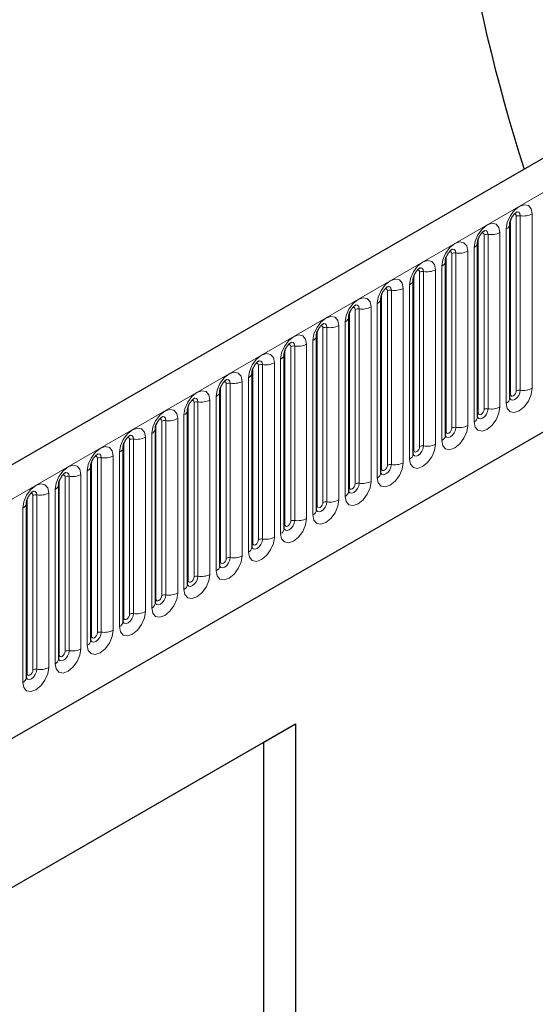
# Model space of a CAD drawing. Units: millimetres. Extents: x 0 to 733, y 0 to 1309.
# Drawn here: x 154 to 161, y 65 to 77 of the extents above; entities that cross this region are included whole.
import ezdxf

# ---------------------------------------------------------------- set-up
doc = ezdxf.new("R2010")
doc.units = ezdxf.units.MM

msp = doc.modelspace()

# ---------------------------------------------------------------- linework, layer by layer
at = {"color": 7, "linetype": 'Continuous', "lineweight": 25}
for p, q in [((170.8618, 81.1517), (100.2925, 40.4129)), ((102.6857, 38.4626), (168.9816, 76.7344)), ((160.2475, 72.3345), (160.2475, 74.4575)), ((159.8551, 72.1079), (159.8551, 74.2309)), ((159.4626, 71.8814), (159.4626, 74.0044)), ((159.0702, 71.6548), (159.0702, 73.7778)), ((158.6777, 71.4283), (158.6777, 73.5513)), ((158.2853, 71.2017), (158.2853, 73.3247)), ((157.8929, 70.9752), (157.8929, 73.0982)), ((157.5004, 70.7486), (157.5004, 72.8716)), ((157.108, 70.522), (157.108, 72.6451)), ((156.7155, 70.2955), (156.7155, 72.4185)), ((156.3231, 70.0689), (156.3231, 72.1919)), ((155.9306, 69.8424), (155.9306, 71.9654)), ((155.5382, 69.6158), (155.5382, 71.7388)), ((155.1457, 69.3893), (155.1457, 71.5123)), ((154.7533, 69.1627), (154.7533, 71.2857)), ((154.3609, 68.9362), (154.3609, 71.0592)), ((149.3861, 63.6094), (157.6359, 68.3719)), ((157.2514, 68.1499), (157.6359, 68.3719)), ((157.6359, 68.3719), (157.6359, 58.9817)), ((149.3861, 63.6093), (157.2514, 68.1499)), ((157.2514, 63.4956), (157.2514, 68.1499))]:
    msp.add_line(p, q, dxfattribs=at)
at = {"color": 8, "linetype": 'Continuous', "lineweight": 18}
for p, q in [((100.549, 40.1421), (171.1183, 80.8809)), ((102.6857, 38.4626), (168.9816, 76.7344)), ((160.3744, 74.5561), (160.3744, 72.4331)), ((160.5192, 72.4555), (160.5192, 74.5785)), ((160.2554, 72.3848), (160.2554, 74.5078)), ((160.3261, 72.4256), (160.3261, 74.5486)), ((159.9336, 72.199), (159.9336, 74.322)), ((159.9819, 74.3295), (159.9819, 72.2065)), ((160.1268, 72.2289), (160.1268, 74.3519)), ((160.2036, 74.3962), (160.2036, 72.2732)), ((159.8629, 72.1582), (159.8629, 74.2812)), ((159.5412, 71.9725), (159.5412, 74.0955)), ((159.5895, 74.103), (159.5895, 71.98)), ((159.7344, 72.0024), (159.7344, 74.1254)), ((159.8111, 74.1697), (159.8111, 72.0467)), ((159.4705, 71.9317), (159.4705, 74.0547)), ((159.1487, 71.7459), (159.1487, 73.8689)), ((159.197, 73.8764), (159.197, 71.7534)), ((159.3419, 71.7758), (159.3419, 73.8988)), ((159.4187, 73.9431), (159.4187, 71.8201)), ((159.0263, 73.7166), (159.0263, 71.5936)), ((159.078, 71.7051), (159.078, 73.8281)), ((158.6856, 71.4786), (158.6856, 73.6016)), ((158.7563, 71.5194), (158.7563, 73.6424)), ((158.8046, 73.6498), (158.8046, 71.5268)), ((158.9495, 71.5493), (158.9495, 73.6723)), ((158.6338, 73.49), (158.6338, 71.367)), ((158.2931, 71.252), (158.2931, 73.375)), ((158.3638, 71.2928), (158.3638, 73.4158)), ((158.4121, 73.4233), (158.4121, 71.3003)), ((158.557, 71.3227), (158.557, 73.4457)), ((158.2414, 73.2635), (158.2414, 71.1405)), ((157.9007, 71.0254), (157.9007, 73.1485)), ((157.9714, 71.0663), (157.9714, 73.1893)), ((158.0197, 73.1967), (158.0197, 71.0737)), ((158.1646, 71.0961), (158.1646, 73.2192)), ((157.8489, 73.0369), (157.8489, 70.9139)), ((157.5082, 70.7989), (157.5082, 72.9219)), ((157.579, 70.8397), (157.579, 72.9627)), ((157.6272, 72.9702), (157.6272, 70.8472)), ((157.7721, 70.8696), (157.7721, 72.9926)), ((157.3797, 70.643), (157.3797, 72.766)), ((157.4565, 72.8104), (157.4565, 70.6874)), ((157.1158, 70.5723), (157.1158, 72.6953)), ((157.1865, 70.6132), (157.1865, 72.7362)), ((157.2348, 72.7436), (157.2348, 70.6206)), ((156.8424, 72.5171), (156.8424, 70.3941)), ((156.9872, 70.4165), (156.9872, 72.5395)), ((157.064, 72.5838), (157.064, 70.4608)), ((156.7234, 70.3458), (156.7234, 72.4688)), ((156.7941, 70.3866), (156.7941, 72.5096)), ((156.4016, 70.1601), (156.4016, 72.2831)), ((156.4499, 72.2905), (156.4499, 70.1675)), ((156.5948, 70.1899), (156.5948, 72.3129)), ((156.6716, 72.3573), (156.6716, 70.2343)), ((156.3309, 70.1192), (156.3309, 72.2422)), ((156.0092, 69.9335), (156.0092, 72.0565)), ((156.0575, 72.064), (156.0575, 69.941)), ((156.2024, 69.9634), (156.2024, 72.0864)), ((156.2791, 72.1307), (156.2791, 70.0077)), ((155.9385, 69.8927), (155.9385, 72.0157)), ((155.6167, 69.7069), (155.6167, 71.83)), ((155.665, 71.8374), (155.665, 69.7144)), ((155.8099, 69.7368), (155.8099, 71.8598)), ((155.8867, 71.9042), (155.8867, 69.7812)), ((155.546, 69.6661), (155.546, 71.7891)), ((155.1536, 69.4396), (155.1536, 71.5626)), ((155.2243, 69.4804), (155.2243, 71.6034)), ((155.2726, 71.6109), (155.2726, 69.4879)), ((155.4175, 69.5103), (155.4175, 71.6333)), ((155.4943, 71.6776), (155.4943, 69.5546)), ((155.1018, 71.4511), (155.1018, 69.3281)), ((154.7611, 69.213), (154.7611, 71.336)), ((154.8318, 69.2538), (154.8318, 71.3768)), ((154.8801, 71.3843), (154.8801, 69.2613)), ((155.025, 69.2837), (155.025, 71.4067)), ((154.7094, 71.2245), (154.7094, 69.1015)), ((154.3687, 68.9865), (154.3687, 71.1095)), ((154.4394, 69.0273), (154.4394, 71.1503)), ((154.4877, 71.1578), (154.4877, 69.0348)), ((154.6326, 69.0572), (154.6326, 71.1802)), ((154.3169, 70.9979), (154.3169, 68.8749))]:
    msp.add_line(p, q, dxfattribs=at)
at = {"color": 8, "linetype": 'Continuous', "lineweight": 18, "flags": 128}
for points in [[(160.5192, 74.5785), (160.5072, 74.6413), (160.473, 74.6807), (160.4218, 74.6906), (160.3614, 74.6696), (160.301, 74.6209), (160.2498, 74.5518), (160.2156, 74.4729), (160.2036, 74.3962)], [(160.2977, 74.5723), (160.3042, 74.5737), (160.3157, 74.5715), (160.3234, 74.5627), (160.3261, 74.5486)], [(160.3313, 74.6027), (160.3336, 74.6029), (160.355, 74.5988), (160.3693, 74.5823), (160.3744, 74.5561)], [(160.1268, 74.3519), (160.1148, 74.4147), (160.0806, 74.4541), (160.0294, 74.4641), (159.969, 74.4431), (159.9086, 74.3943), (159.8574, 74.3253), (159.8232, 74.2464), (159.8111, 74.1697)], [(159.9053, 74.3457), (159.9118, 74.3472), (159.9233, 74.3449), (159.9309, 74.3361), (159.9336, 74.322)], [(159.9389, 74.3761), (159.9412, 74.3764), (159.9626, 74.3722), (159.9769, 74.3558), (159.9819, 74.3295)], [(159.7344, 74.1254), (159.7223, 74.1882), (159.6881, 74.2276), (159.6369, 74.2375), (159.5765, 74.2165), (159.5161, 74.1678), (159.4649, 74.0987), (159.4307, 74.0198), (159.4187, 73.9431)], [(159.5129, 74.1192), (159.5193, 74.1206), (159.5308, 74.1184), (159.5385, 74.1096), (159.5412, 74.0955)], [(159.5465, 74.1495), (159.5487, 74.1498), (159.5701, 74.1457), (159.5844, 74.1292), (159.5895, 74.103)], [(159.3419, 73.8988), (159.3299, 73.9616), (159.2957, 74.001), (159.2445, 74.011), (159.1841, 73.99), (159.1237, 73.9412), (159.0725, 73.8721), (159.0383, 73.7933), (159.0263, 73.7166)], [(159.1204, 73.8926), (159.1269, 73.8941), (159.1384, 73.8918), (159.146, 73.883), (159.1487, 73.8689)], [(159.154, 73.923), (159.1563, 73.9233), (159.1777, 73.9191), (159.192, 73.9027), (159.197, 73.8764)], [(158.9495, 73.6723), (158.9375, 73.7351), (158.9032, 73.7744), (158.852, 73.7844), (158.7916, 73.7634), (158.7312, 73.7147), (158.68, 73.6456), (158.6458, 73.5667), (158.6338, 73.49)], [(158.728, 73.666), (158.7345, 73.6675), (158.7459, 73.6653), (158.7536, 73.6564), (158.7563, 73.6424)], [(158.7616, 73.6964), (158.7639, 73.6967), (158.7853, 73.6926), (158.7996, 73.6761), (158.8046, 73.6498)], [(158.557, 73.4457), (158.545, 73.5085), (158.5108, 73.5479), (158.4596, 73.5578), (158.3992, 73.5369), (158.3388, 73.4881), (158.2876, 73.419), (158.2534, 73.3402), (158.2414, 73.2635)], [(158.3355, 73.4395), (158.342, 73.4409), (158.3535, 73.4387), (158.3611, 73.4299), (158.3638, 73.4158)], [(158.3691, 73.4699), (158.3714, 73.4702), (158.3928, 73.466), (158.4071, 73.4496), (158.4121, 73.4233)], [(158.1646, 73.2192), (158.1526, 73.282), (158.1184, 73.3213), (158.0672, 73.3313), (158.0068, 73.3103), (157.9464, 73.2616), (157.8951, 73.1925), (157.8609, 73.1136), (157.8489, 73.0369)], [(157.9767, 73.2433), (157.979, 73.2436), (158.0004, 73.2395), (158.0147, 73.223), (158.0197, 73.1967)], [(157.9431, 73.2129), (157.9496, 73.2144), (157.961, 73.2122), (157.9687, 73.2033), (157.9714, 73.1893)], [(157.7721, 72.9926), (157.7601, 73.0554), (157.7259, 73.0948), (157.6747, 73.1047), (157.6143, 73.0837), (157.5539, 73.035), (157.5027, 72.9659), (157.4685, 72.8871), (157.4565, 72.8104)], [(157.5842, 73.0168), (157.5865, 73.0171), (157.6079, 73.0129), (157.6222, 72.9964), (157.6272, 72.9702)], [(157.3797, 72.766), (157.3677, 72.8289), (157.3335, 72.8682), (157.2823, 72.8782), (157.2219, 72.8572), (157.1615, 72.8085), (157.1103, 72.7394), (157.076, 72.6605), (157.064, 72.5838)], [(157.5506, 72.9864), (157.5571, 72.9878), (157.5686, 72.9856), (157.5763, 72.9768), (157.579, 72.9627)], [(157.1582, 72.7598), (157.1647, 72.7613), (157.1762, 72.7591), (157.1838, 72.7502), (157.1865, 72.7362)], [(157.1918, 72.7902), (157.1941, 72.7905), (157.2155, 72.7864), (157.2298, 72.7699), (157.2348, 72.7436)], [(156.9872, 72.5395), (156.9752, 72.6023), (156.941, 72.6417), (156.8898, 72.6516), (156.8294, 72.6306), (156.769, 72.5819), (156.7178, 72.5128), (156.6836, 72.434), (156.6716, 72.3573)], [(156.7658, 72.5333), (156.7722, 72.5347), (156.7837, 72.5325), (156.7914, 72.5237), (156.7941, 72.5096)], [(156.7993, 72.5637), (156.8016, 72.564), (156.823, 72.5598), (156.8373, 72.5433), (156.8424, 72.5171)], [(156.5948, 72.3129), (156.5828, 72.3758), (156.5486, 72.4151), (156.4974, 72.4251), (156.437, 72.4041), (156.3766, 72.3553), (156.3254, 72.2863), (156.2912, 72.2074), (156.2791, 72.1307)], [(160.2036, 72.2732), (160.2156, 72.2104), (160.2498, 72.1711), (160.301, 72.1611), (160.3614, 72.1821), (160.4218, 72.2308), (160.473, 72.2999), (160.5072, 72.3788), (160.5192, 72.4555)], [(160.3744, 72.4331), (160.3693, 72.401), (160.355, 72.368), (160.3336, 72.3392), (160.3084, 72.3188), (160.2831, 72.31), (160.2617, 72.3142), (160.2474, 72.3306), (160.2467, 72.3323)], [(160.2554, 72.3848), (160.258, 72.3707), (160.2657, 72.3619), (160.2772, 72.3596), (160.2907, 72.3643), (160.3042, 72.3753), (160.3157, 72.3907), (160.3234, 72.4084), (160.3261, 72.4256)], [(156.3733, 72.3067), (156.3798, 72.3082), (156.3913, 72.306), (156.3989, 72.2971), (156.4016, 72.2831)], [(156.4069, 72.3371), (156.4092, 72.3374), (156.4306, 72.3332), (156.4449, 72.3168), (156.4499, 72.2905)], [(160.2475, 72.3789), (160.251, 72.3819), (160.2554, 72.3848)], [(156.2024, 72.0864), (156.1903, 72.1492), (156.1561, 72.1886), (156.1049, 72.1985), (156.0445, 72.1775), (155.9841, 72.1288), (155.9329, 72.0597), (155.8987, 71.9808), (155.8867, 71.9042)], [(159.8111, 72.0467), (159.8232, 71.9839), (159.8574, 71.9445), (159.9086, 71.9346), (159.969, 71.9555), (160.0294, 72.0043), (160.0806, 72.0734), (160.1148, 72.1522), (160.1268, 72.2289)], [(159.9819, 72.2065), (159.9769, 72.1744), (159.9626, 72.1415), (159.9412, 72.1126), (159.9159, 72.0922), (159.8907, 72.0835), (159.8693, 72.0876), (159.855, 72.1041), (159.8543, 72.1057)], [(159.8551, 72.1523), (159.8586, 72.1554), (159.8629, 72.1582)], [(159.8629, 72.1582), (159.8656, 72.1441), (159.8733, 72.1353), (159.8847, 72.1331), (159.8983, 72.1378), (159.9118, 72.1487), (159.9233, 72.1642), (159.9309, 72.1819), (159.9336, 72.199)], [(155.9809, 72.0802), (155.9873, 72.0816), (155.9988, 72.0794), (156.0065, 72.0706), (156.0092, 72.0565)], [(156.0145, 72.1106), (156.0167, 72.1109), (156.0381, 72.1067), (156.0524, 72.0902), (156.0575, 72.064)], [(155.8099, 71.8598), (155.7979, 71.9226), (155.7637, 71.962), (155.7125, 71.972), (155.6521, 71.951), (155.5917, 71.9022), (155.5405, 71.8332), (155.5063, 71.7543), (155.4943, 71.6776)], [(159.4187, 71.8201), (159.4307, 71.7573), (159.4649, 71.7179), (159.5161, 71.708), (159.5765, 71.729), (159.6369, 71.7777), (159.6881, 71.8468), (159.7223, 71.9257), (159.7344, 72.0024)], [(159.5895, 71.98), (159.5844, 71.9479), (159.5701, 71.9149), (159.5487, 71.8861), (159.5235, 71.8657), (159.4982, 71.8569), (159.4768, 71.8611), (159.4625, 71.8775), (159.4618, 71.8792)], [(159.4626, 71.9258), (159.4662, 71.9288), (159.4705, 71.9317)], [(159.4705, 71.9317), (159.4732, 71.9176), (159.4808, 71.9088), (159.4923, 71.9065), (159.5058, 71.9112), (159.5193, 71.9222), (159.5308, 71.9376), (159.5385, 71.9553), (159.5412, 71.9725)], [(155.5884, 71.8536), (155.5949, 71.8551), (155.6064, 71.8528), (155.614, 71.844), (155.6167, 71.83)], [(155.622, 71.884), (155.6243, 71.8843), (155.6457, 71.8801), (155.66, 71.8637), (155.665, 71.8374)], [(155.4175, 71.6333), (155.4055, 71.6961), (155.3712, 71.7355), (155.32, 71.7454), (155.2596, 71.7244), (155.1992, 71.6757), (155.148, 71.6066), (155.1138, 71.5277), (155.1018, 71.4511)], [(159.0263, 71.5936), (159.0383, 71.5308), (159.0725, 71.4914), (159.1237, 71.4814), (159.1841, 71.5024), (159.2445, 71.5512), (159.2957, 71.6202), (159.3299, 71.6991), (159.3419, 71.7758)], [(159.197, 71.7534), (159.192, 71.7213), (159.1777, 71.6884), (159.1563, 71.6595), (159.1311, 71.6391), (159.1058, 71.6304), (159.0844, 71.6345), (159.0701, 71.651), (159.0694, 71.6526)], [(159.0702, 71.6992), (159.0737, 71.7023), (159.078, 71.7051)], [(159.078, 71.7051), (159.0807, 71.691), (159.0884, 71.6822), (159.0998, 71.68), (159.1134, 71.6847), (159.1269, 71.6956), (159.1384, 71.7111), (159.146, 71.7287), (159.1487, 71.7459)], [(155.196, 71.6271), (155.2025, 71.6285), (155.2139, 71.6263), (155.2216, 71.6175), (155.2243, 71.6034)], [(155.2296, 71.6575), (155.2319, 71.6577), (155.2533, 71.6536), (155.2676, 71.6371), (155.2726, 71.6109)], [(155.025, 71.4067), (155.013, 71.4695), (154.9788, 71.5089), (154.9276, 71.5189), (154.8672, 71.4979), (154.8068, 71.4491), (154.7556, 71.3801), (154.7214, 71.3012), (154.7094, 71.2245)], [(158.6338, 71.367), (158.6458, 71.3042), (158.68, 71.2648), (158.7312, 71.2549), (158.7916, 71.2759), (158.852, 71.3246), (158.9032, 71.3937), (158.9375, 71.4726), (158.9495, 71.5493)], [(158.8046, 71.5268), (158.7996, 71.4948), (158.7853, 71.4618), (158.7639, 71.4329), (158.7386, 71.4126), (158.7134, 71.4038), (158.692, 71.408), (158.6777, 71.4244), (158.6769, 71.4261)], [(158.6777, 71.4727), (158.6813, 71.4757), (158.6856, 71.4786)], [(158.6856, 71.4786), (158.6883, 71.4645), (158.6959, 71.4557), (158.7074, 71.4534), (158.7209, 71.4581), (158.7345, 71.4691), (158.7459, 71.4845), (158.7536, 71.5022), (158.7563, 71.5194)], [(154.8035, 71.4005), (154.81, 71.402), (154.8215, 71.3997), (154.8292, 71.3909), (154.8318, 71.3768)], [(154.8371, 71.4309), (154.8394, 71.4312), (154.8608, 71.427), (154.8751, 71.4106), (154.8801, 71.3843)], [(158.2414, 71.1405), (158.2534, 71.0777), (158.2876, 71.0383), (158.3388, 71.0283), (158.3992, 71.0493), (158.4596, 71.0981), (158.5108, 71.1671), (158.545, 71.246), (158.557, 71.3227)], [(154.6326, 71.1802), (154.6206, 71.243), (154.5864, 71.2824), (154.5352, 71.2923), (154.4748, 71.2713), (154.4144, 71.2226), (154.3632, 71.1535), (154.3289, 71.0746), (154.3169, 70.9979)], [(154.4447, 71.2044), (154.447, 71.2046), (154.4684, 71.2005), (154.4827, 71.184), (154.4877, 71.1578)], [(158.4121, 71.3003), (158.4071, 71.2682), (158.3928, 71.2353), (158.3714, 71.2064), (158.3462, 71.186), (158.3209, 71.1772), (158.2995, 71.1814), (158.2852, 71.1979), (158.2845, 71.1995)], [(158.2853, 71.2461), (158.2888, 71.2492), (158.2931, 71.252)], [(158.2931, 71.252), (158.2958, 71.2379), (158.3035, 71.2291), (158.315, 71.2269), (158.3285, 71.2316), (158.342, 71.2425), (158.3535, 71.258), (158.3611, 71.2756), (158.3638, 71.2928)], [(154.4111, 71.174), (154.4176, 71.1754), (154.429, 71.1732), (154.4367, 71.1644), (154.4394, 71.1503)], [(157.8489, 70.9139), (157.8609, 70.8511), (157.8951, 70.8117), (157.9464, 70.8018), (158.0068, 70.8228), (158.0672, 70.8715), (158.1184, 70.9406), (158.1526, 71.0195), (158.1646, 71.0961)], [(158.0197, 71.0737), (158.0147, 71.0417), (158.0004, 71.0087), (157.979, 70.9798), (157.9537, 70.9595), (157.9285, 70.9507), (157.9071, 70.9549), (157.8928, 70.9713), (157.8921, 70.973)], [(157.8929, 71.0196), (157.8964, 71.0226), (157.9007, 71.0254)], [(157.9007, 71.0254), (157.9034, 71.0114), (157.911, 71.0026), (157.9225, 71.0003), (157.936, 71.005), (157.9496, 71.0159), (157.961, 71.0314), (157.9687, 71.0491), (157.9714, 71.0663)], [(157.4565, 70.6874), (157.4685, 70.6246), (157.5027, 70.5852), (157.5539, 70.5752), (157.6143, 70.5962), (157.6747, 70.645), (157.7259, 70.714), (157.7601, 70.7929), (157.7721, 70.8696)], [(157.6272, 70.8472), (157.6222, 70.8151), (157.6079, 70.7822), (157.5865, 70.7533), (157.5613, 70.7329), (157.536, 70.7241), (157.5146, 70.7283), (157.5003, 70.7448), (157.4996, 70.7464)], [(157.5082, 70.7989), (157.5109, 70.7848), (157.5186, 70.776), (157.5301, 70.7738), (157.5436, 70.7785), (157.5571, 70.7894), (157.5686, 70.8049), (157.5763, 70.8225), (157.579, 70.8397)], [(157.5004, 70.793), (157.5039, 70.7961), (157.5082, 70.7989)], [(157.064, 70.4608), (157.076, 70.398), (157.1103, 70.3586), (157.1615, 70.3487), (157.2219, 70.3697), (157.2823, 70.4184), (157.3335, 70.4875), (157.3677, 70.5664), (157.3797, 70.643)], [(157.2348, 70.6206), (157.2298, 70.5886), (157.2155, 70.5556), (157.1941, 70.5267), (157.1688, 70.5064), (157.1436, 70.4976), (157.1222, 70.5017), (157.1079, 70.5182), (157.1072, 70.5199)], [(157.1158, 70.5723), (157.1185, 70.5583), (157.1262, 70.5494), (157.1376, 70.5472), (157.1512, 70.5519), (157.1647, 70.5628), (157.1762, 70.5783), (157.1838, 70.596), (157.1865, 70.6132)], [(157.108, 70.5665), (157.1115, 70.5695), (157.1158, 70.5723)], [(156.6716, 70.2343), (156.6836, 70.1715), (156.7178, 70.1321), (156.769, 70.1221), (156.8294, 70.1431), (156.8898, 70.1919), (156.941, 70.2609), (156.9752, 70.3398), (156.9872, 70.4165)], [(156.8424, 70.3941), (156.8373, 70.362), (156.823, 70.3291), (156.8016, 70.3002), (156.7764, 70.2798), (156.7511, 70.271), (156.7297, 70.2752), (156.7154, 70.2917), (156.7147, 70.2933)], [(156.7234, 70.3458), (156.726, 70.3317), (156.7337, 70.3229), (156.7452, 70.3207), (156.7587, 70.3254), (156.7722, 70.3363), (156.7837, 70.3518), (156.7914, 70.3694), (156.7941, 70.3866)], [(156.7155, 70.3399), (156.719, 70.3429), (156.7234, 70.3458)], [(156.2791, 70.0077), (156.2912, 69.9449), (156.3254, 69.9055), (156.3766, 69.8956), (156.437, 69.9166), (156.4974, 69.9653), (156.5486, 70.0344), (156.5828, 70.1133), (156.5948, 70.1899)], [(156.4499, 70.1675), (156.4449, 70.1355), (156.4306, 70.1025), (156.4092, 70.0736), (156.3839, 70.0533), (156.3587, 70.0445), (156.3373, 70.0486), (156.323, 70.0651), (156.3223, 70.0667)], [(156.3309, 70.1192), (156.3336, 70.1052), (156.3413, 70.0963), (156.3527, 70.0941), (156.3663, 70.0988), (156.3798, 70.1097), (156.3913, 70.1252), (156.3989, 70.1429), (156.4016, 70.1601)], [(156.3231, 70.1134), (156.3266, 70.1164), (156.3309, 70.1192)], [(155.8867, 69.7812), (155.8987, 69.7183), (155.9329, 69.679), (155.9841, 69.669), (156.0445, 69.69), (156.1049, 69.7388), (156.1561, 69.8078), (156.1903, 69.8867), (156.2024, 69.9634)], [(156.0575, 69.941), (156.0524, 69.9089), (156.0381, 69.8759), (156.0167, 69.8471), (155.9915, 69.8267), (155.9663, 69.8179), (155.9448, 69.8221), (155.9305, 69.8385), (155.9298, 69.8402)], [(155.9306, 69.8868), (155.9342, 69.8898), (155.9385, 69.8927)], [(155.9385, 69.8927), (155.9412, 69.8786), (155.9488, 69.8698), (155.9603, 69.8676), (155.9738, 69.8723), (155.9873, 69.8832), (155.9988, 69.8987), (156.0065, 69.9163), (156.0092, 69.9335)], [(155.4943, 69.5546), (155.5063, 69.4918), (155.5405, 69.4524), (155.5917, 69.4425), (155.6521, 69.4635), (155.7125, 69.5122), (155.7637, 69.5813), (155.7979, 69.6601), (155.8099, 69.7368)], [(155.665, 69.7144), (155.66, 69.6824), (155.6457, 69.6494), (155.6243, 69.6205), (155.5991, 69.6001), (155.5738, 69.5914), (155.5524, 69.5955), (155.5381, 69.612), (155.5374, 69.6136)], [(155.5382, 69.6603), (155.5417, 69.6633), (155.546, 69.6661)], [(155.546, 69.6661), (155.5487, 69.6521), (155.5564, 69.6432), (155.5678, 69.641), (155.5814, 69.6457), (155.5949, 69.6566), (155.6064, 69.6721), (155.614, 69.6898), (155.6167, 69.7069)], [(155.1018, 69.3281), (155.1138, 69.2652), (155.148, 69.2259), (155.1992, 69.2159), (155.2596, 69.2369), (155.32, 69.2856), (155.3712, 69.3547), (155.4055, 69.4336), (155.4175, 69.5103)], [(155.2726, 69.4879), (155.2676, 69.4558), (155.2533, 69.4228), (155.2319, 69.394), (155.2066, 69.3736), (155.1814, 69.3648), (155.16, 69.369), (155.1457, 69.3854), (155.1449, 69.3871)], [(155.1457, 69.4337), (155.1493, 69.4367), (155.1536, 69.4396)], [(155.1536, 69.4396), (155.1563, 69.4255), (155.1639, 69.4167), (155.1754, 69.4145), (155.1889, 69.4192), (155.2025, 69.4301), (155.2139, 69.4455), (155.2216, 69.4632), (155.2243, 69.4804)], [(154.7094, 69.1015), (154.7214, 69.0387), (154.7556, 68.9993), (154.8068, 68.9894), (154.8672, 69.0104), (154.9276, 69.0591), (154.9788, 69.1282), (155.013, 69.207), (155.025, 69.2837)], [(154.8801, 69.2613), (154.8751, 69.2293), (154.8608, 69.1963), (154.8394, 69.1674), (154.8142, 69.147), (154.7889, 69.1383), (154.7675, 69.1424), (154.7532, 69.1589), (154.7525, 69.1605)], [(154.7533, 69.2072), (154.7568, 69.2102), (154.7611, 69.213)], [(154.7611, 69.213), (154.7638, 69.199), (154.7715, 69.1901), (154.783, 69.1879), (154.7965, 69.1926), (154.81, 69.2035), (154.8215, 69.219), (154.8292, 69.2367), (154.8318, 69.2538)], [(154.3169, 68.8749), (154.3289, 68.8121), (154.3632, 68.7728), (154.4144, 68.7628), (154.4748, 68.7838), (154.5352, 68.8325), (154.5864, 68.9016), (154.6206, 68.9805), (154.6326, 69.0572)], [(154.4877, 69.0348), (154.4827, 69.0027), (154.4684, 68.9697), (154.447, 68.9409), (154.4217, 68.9205), (154.3965, 68.9117), (154.3751, 68.9159), (154.3608, 68.9323), (154.3601, 68.934)], [(154.3609, 68.9806), (154.3644, 68.9836), (154.3687, 68.9865)], [(154.3687, 68.9865), (154.3714, 68.9724), (154.379, 68.9636), (154.3905, 68.9613), (154.404, 68.9661), (154.4176, 68.977), (154.429, 68.9924), (154.4367, 69.0101), (154.4394, 69.0273)]]:
    msp.add_lwpolyline(points, dxfattribs=at)
at = {"color": 7, "linetype": 'Continuous', "lineweight": 25}
msp.add_arc((182.3577, 82.0824), 23.0149, 180.78322, 197.59893, dxfattribs=at)
at = {"color": 8, "linetype": 'Continuous', "lineweight": 18}
for centre, radius, start, end in [((160.3613, 74.4804), 0.0768, 80.2289, 117.35717), ((160.4134, 74.783), 0.2303, 260.2289, 297.35717), ((160.1764, 74.4621), 0.0712, 292.48046, 357.42838), ((159.9689, 74.2539), 0.0768, 80.2289, 117.35717), ((160.021, 74.5564), 0.2303, 260.2289, 297.35717), ((159.7839, 74.2355), 0.0712, 292.48046, 357.42838), ((159.5764, 74.0273), 0.0768, 80.2289, 117.35717), ((159.6285, 74.3299), 0.2303, 260.2289, 297.35717), ((159.3915, 74.0089), 0.0712, 292.48046, 357.42838), ((159.184, 73.8008), 0.0768, 80.2289, 117.35717), ((159.2361, 74.1033), 0.2303, 260.2289, 297.35717), ((158.999, 73.7824), 0.0712, 292.48046, 357.42838), ((158.7916, 73.5742), 0.0768, 80.2289, 117.35717), ((158.8437, 73.8768), 0.2303, 260.2289, 297.35717), ((158.6066, 73.5558), 0.0712, 292.48046, 357.42838), ((158.3991, 73.3477), 0.0768, 80.2289, 117.35717), ((158.4512, 73.6502), 0.2303, 260.2289, 297.35717), ((158.2141, 73.3293), 0.0712, 292.48046, 357.42838), ((158.0067, 73.1211), 0.0768, 80.2289, 117.35717), ((158.0588, 73.4237), 0.2303, 260.2289, 297.35717), ((157.8217, 73.1027), 0.0712, 292.48046, 357.42838), ((157.6142, 72.8946), 0.0768, 80.2289, 117.35717), ((157.6663, 73.1971), 0.2303, 260.2289, 297.35717), ((157.2739, 72.9706), 0.2303, 260.2289, 297.35717), ((157.4292, 72.8762), 0.0712, 292.48046, 357.42838), ((157.0368, 72.6496), 0.0712, 292.48046, 357.42838), ((157.2218, 72.668), 0.0768, 80.2289, 117.35717), ((156.8293, 72.4414), 0.0768, 80.2289, 117.35717), ((156.8814, 72.744), 0.2303, 260.2289, 297.35717), ((156.6444, 72.4231), 0.0712, 292.48046, 357.42838), ((160.3613, 72.3574), 0.0768, 80.2289, 117.35717), ((160.4134, 72.66), 0.2303, 260.2289, 297.35717), ((156.4369, 72.2149), 0.0768, 80.2289, 117.35717), ((156.489, 72.5174), 0.2303, 260.2289, 297.35717), ((160.1721, 72.3422), 0.0758, 294.52506, 354.1548), ((156.2519, 72.1965), 0.0712, 292.48046, 357.42838), ((159.9689, 72.1309), 0.0768, 80.2289, 117.35717), ((160.021, 72.4334), 0.2303, 260.2289, 297.35717), ((156.0444, 71.9883), 0.0768, 80.2289, 117.35717), ((156.0965, 72.2909), 0.2303, 260.2289, 297.35717), ((159.7797, 72.1156), 0.0758, 294.52506, 354.1548), ((155.8595, 71.97), 0.0712, 292.48046, 357.42838), ((159.5764, 71.9043), 0.0768, 80.2289, 117.35717), ((159.6285, 72.2069), 0.2303, 260.2289, 297.35717), ((155.652, 71.7618), 0.0768, 80.2289, 117.35717), ((155.7041, 72.0643), 0.2303, 260.2289, 297.35717), ((159.3872, 71.8891), 0.0758, 294.52506, 354.1548), ((155.467, 71.7434), 0.0712, 292.48046, 357.42838), ((159.184, 71.6778), 0.0768, 80.2289, 117.35717), ((159.2361, 71.9803), 0.2303, 260.2289, 297.35717), ((155.2596, 71.5352), 0.0768, 80.2289, 117.35717), ((155.3117, 71.8378), 0.2303, 260.2289, 297.35717), ((158.9948, 71.6625), 0.0758, 294.52506, 354.1548), ((155.0746, 71.5169), 0.0712, 292.48046, 357.42838), ((158.7916, 71.4512), 0.0768, 80.2289, 117.35717), ((158.8437, 71.7538), 0.2303, 260.2289, 297.35717), ((154.8671, 71.3087), 0.0768, 80.2289, 117.35717), ((154.9192, 71.6112), 0.2303, 260.2289, 297.35717), ((158.4512, 71.5272), 0.2303, 260.2289, 297.35717), ((158.6024, 71.436), 0.0758, 294.52506, 354.1548), ((154.6821, 71.2903), 0.0712, 292.48046, 357.42838), ((158.2099, 71.2094), 0.0758, 294.52506, 354.1548), ((158.3991, 71.2247), 0.0768, 80.2289, 117.35717), ((154.4747, 71.0821), 0.0768, 80.2289, 117.35717), ((154.5268, 71.3847), 0.2303, 260.2289, 297.35717), ((158.0588, 71.3007), 0.2303, 260.2289, 297.35717), ((154.2897, 71.0638), 0.0712, 292.48046, 357.42838), ((157.8175, 70.9829), 0.0758, 294.52506, 354.1548), ((158.0067, 70.9981), 0.0768, 80.2289, 117.35717), ((157.6142, 70.7715), 0.0768, 80.2289, 117.35717), ((157.6663, 71.0741), 0.2303, 260.2289, 297.35717), ((157.425, 70.7563), 0.0758, 294.52506, 354.1548), ((157.2218, 70.545), 0.0768, 80.2289, 117.35717), ((157.2739, 70.8475), 0.2303, 260.2289, 297.35717), ((157.0326, 70.5298), 0.0758, 294.52506, 354.1548), ((156.8293, 70.3184), 0.0768, 80.2289, 117.35717), ((156.8814, 70.621), 0.2303, 260.2289, 297.35717), ((156.6401, 70.3032), 0.0758, 294.52506, 354.1548), ((156.4369, 70.0919), 0.0768, 80.2289, 117.35717), ((156.489, 70.3944), 0.2303, 260.2289, 297.35717), ((156.2477, 70.0767), 0.0758, 294.52506, 354.1548), ((156.0444, 69.8653), 0.0768, 80.2289, 117.35717), ((156.0965, 70.1679), 0.2303, 260.2289, 297.35717), ((155.8552, 69.8501), 0.0758, 294.52506, 354.1548), ((155.652, 69.6388), 0.0768, 80.2289, 117.35717), ((155.7041, 69.9413), 0.2303, 260.2289, 297.35717), ((155.4628, 69.6236), 0.0758, 294.52506, 354.1548), ((155.2596, 69.4122), 0.0768, 80.2289, 117.35717), ((155.3117, 69.7148), 0.2303, 260.2289, 297.35717), ((154.9192, 69.4882), 0.2303, 260.2289, 297.35717), ((155.0704, 69.397), 0.0758, 294.52506, 354.1548), ((154.6779, 69.1704), 0.0758, 294.52506, 354.1548), ((154.8671, 69.1857), 0.0768, 80.2289, 117.35717), ((154.5268, 69.2617), 0.2303, 260.2289, 297.35717), ((154.2855, 68.9439), 0.0758, 294.52506, 354.1548), ((154.4747, 68.9591), 0.0768, 80.2289, 117.35717)]:
    msp.add_arc(centre, radius, start, end, dxfattribs=at)
at = {"color": 7, "linetype": 'Continuous', "lineweight": 25}
for points, knots in [([(160.2475, 74.4575), (160.2477, 74.4617), (160.2481, 74.4703), (160.2532, 74.4933), (160.2639, 74.5211), (160.2806, 74.551), (160.3005, 74.5764), (160.3185, 74.5934), (160.3324, 74.6024), (160.3343, 74.6031), (160.3353, 74.6034)], [0, 0, 0, 0, 0.1088923, 0.2265392, 0.3558497, 0.4961438, 0.6408069, 0.7634905, 0.8767481, 1, 1, 1, 1]), ([(159.8551, 74.2309), (159.8553, 74.2351), (159.8556, 74.2438), (159.8608, 74.2667), (159.8715, 74.2945), (159.8882, 74.3244), (159.908, 74.3498), (159.926, 74.3668), (159.94, 74.3759), (159.9419, 74.3765), (159.9428, 74.3768)], [0, 0, 0, 0, 0.1088923, 0.2265392, 0.3558497, 0.4961438, 0.6408069, 0.7634905, 0.8767481, 1, 1, 1, 1]), ([(159.4626, 74.0044), (159.4628, 74.0085), (159.4632, 74.0172), (159.4683, 74.0402), (159.479, 74.068), (159.4957, 74.0979), (159.5156, 74.1233), (159.5336, 74.1402), (159.5475, 74.1493), (159.5494, 74.1499), (159.5504, 74.1503)], [0, 0, 0, 0, 0.1088923, 0.2265392, 0.3558497, 0.4961438, 0.6408069, 0.7634905, 0.8767481, 1, 1, 1, 1]), ([(159.0702, 73.7778), (159.0704, 73.782), (159.0707, 73.7907), (159.0759, 73.8136), (159.0866, 73.8414), (159.1033, 73.8713), (159.1231, 73.8967), (159.1412, 73.9137), (159.1551, 73.9228), (159.157, 73.9234), (159.1579, 73.9237)], [0, 0, 0, 0, 0.1088923, 0.2265392, 0.3558497, 0.4961438, 0.6408069, 0.7634905, 0.8767481, 1, 1, 1, 1]), ([(158.6777, 73.5513), (158.6779, 73.5554), (158.6783, 73.5641), (158.6834, 73.5871), (158.6941, 73.6149), (158.7109, 73.6448), (158.7307, 73.6702), (158.7487, 73.6871), (158.7626, 73.6962), (158.7645, 73.6968), (158.7655, 73.6972)], [0, 0, 0, 0, 0.1088923, 0.2265392, 0.3558497, 0.4961438, 0.6408069, 0.7634905, 0.8767481, 1, 1, 1, 1]), ([(158.2853, 73.3247), (158.2855, 73.3289), (158.2858, 73.3376), (158.291, 73.3605), (158.3017, 73.3883), (158.3184, 73.4182), (158.3383, 73.4436), (158.3563, 73.4606), (158.3702, 73.4697), (158.3721, 73.4703), (158.3731, 73.4706)], [0, 0, 0, 0, 0.1088923, 0.2265392, 0.3558497, 0.4961438, 0.6408069, 0.7634905, 0.8767481, 1, 1, 1, 1]), ([(157.8929, 73.0982), (157.893, 73.1023), (157.8934, 73.111), (157.8985, 73.1339), (157.9093, 73.1618), (157.926, 73.1917), (157.9458, 73.2171), (157.9638, 73.234), (157.9778, 73.2431), (157.9796, 73.2437), (157.9806, 73.2441)], [0, 0, 0, 0, 0.1088923, 0.2265392, 0.3558497, 0.4961438, 0.6408069, 0.7634905, 0.8767481, 1, 1, 1, 1]), ([(157.5004, 72.8716), (157.5006, 72.8758), (157.5009, 72.8845), (157.5061, 72.9074), (157.5168, 72.9352), (157.5335, 72.9651), (157.5534, 72.9905), (157.5714, 73.0075), (157.5853, 73.0166), (157.5872, 73.0172), (157.5882, 73.0175)], [0, 0, 0, 0, 0.1088923, 0.2265392, 0.3558497, 0.4961438, 0.6408069, 0.7634905, 0.8767481, 1, 1, 1, 1]), ([(157.108, 72.6451), (157.1081, 72.6492), (157.1085, 72.6579), (157.1136, 72.6808), (157.1244, 72.7087), (157.1411, 72.7386), (157.1609, 72.764), (157.1789, 72.7809), (157.1929, 72.79), (157.1947, 72.7906), (157.1957, 72.791)], [0, 0, 0, 0, 0.1088923, 0.2265392, 0.3558497, 0.4961438, 0.6408069, 0.7634905, 0.8767481, 1, 1, 1, 1]), ([(156.7155, 72.4185), (156.7157, 72.4227), (156.7161, 72.4314), (156.7212, 72.4543), (156.7319, 72.4821), (156.7486, 72.512), (156.7685, 72.5374), (156.7865, 72.5544), (156.8004, 72.5635), (156.8023, 72.5641), (156.8033, 72.5644)], [0, 0, 0, 0, 0.1088923, 0.2265392, 0.3558497, 0.4961438, 0.6408069, 0.7634905, 0.8767481, 1, 1, 1, 1]), ([(156.3231, 72.1919), (156.3233, 72.1961), (156.3236, 72.2048), (156.3288, 72.2277), (156.3395, 72.2556), (156.3562, 72.2854), (156.376, 72.3108), (156.394, 72.3278), (156.408, 72.3369), (156.4099, 72.3375), (156.4108, 72.3378)], [0, 0, 0, 0, 0.1088923, 0.2265392, 0.3558497, 0.4961438, 0.6408069, 0.7634905, 0.8767481, 1, 1, 1, 1]), ([(160.2475, 72.3301), (160.2476, 72.3297), (160.248, 72.3283), (160.2477, 72.332), (160.2475, 72.3345)], [0, 0, 0, 0, 0.305113, 1, 1, 1, 1]), ([(155.9306, 71.9654), (155.9308, 71.9696), (155.9312, 71.9782), (155.9363, 72.0012), (155.947, 72.029), (155.9637, 72.0589), (155.9836, 72.0843), (156.0016, 72.1013), (156.0155, 72.1103), (156.0174, 72.111), (156.0184, 72.1113)], [0, 0, 0, 0, 0.1088923, 0.2265392, 0.3558497, 0.4961438, 0.6408069, 0.7634905, 0.8767481, 1, 1, 1, 1]), ([(159.8551, 72.1035), (159.8552, 72.1031), (159.8556, 72.1018), (159.8553, 72.1054), (159.8551, 72.1079)], [0, 0, 0, 0, 0.305113, 1, 1, 1, 1]), ([(155.5382, 71.7388), (155.5384, 71.743), (155.5387, 71.7517), (155.5439, 71.7746), (155.5546, 71.8024), (155.5713, 71.8323), (155.5911, 71.8577), (155.6092, 71.8747), (155.6231, 71.8838), (155.625, 71.8844), (155.626, 71.8847)], [0, 0, 0, 0, 0.1088923, 0.2265392, 0.3558497, 0.4961438, 0.6408069, 0.7634905, 0.8767481, 1, 1, 1, 1]), ([(159.4627, 71.8769), (159.4628, 71.8765), (159.4631, 71.8752), (159.4628, 71.8788), (159.4626, 71.8814)], [0, 0, 0, 0, 0.305113, 1, 1, 1, 1]), ([(155.1457, 71.5123), (155.1459, 71.5165), (155.1463, 71.5251), (155.1514, 71.5481), (155.1621, 71.5759), (155.1789, 71.6058), (155.1987, 71.6312), (155.2167, 71.6482), (155.2306, 71.6572), (155.2325, 71.6579), (155.2335, 71.6582)], [0, 0, 0, 0, 0.1088923, 0.2265392, 0.3558497, 0.4961438, 0.6408069, 0.7634905, 0.8767481, 1, 1, 1, 1]), ([(159.0702, 71.6504), (159.0703, 71.65), (159.0707, 71.6487), (159.0704, 71.6523), (159.0702, 71.6548)], [0, 0, 0, 0, 0.305113, 1, 1, 1, 1]), ([(154.7533, 71.2857), (154.7535, 71.2899), (154.7538, 71.2986), (154.759, 71.3215), (154.7697, 71.3493), (154.7864, 71.3792), (154.8063, 71.4046), (154.8243, 71.4216), (154.8382, 71.4307), (154.8401, 71.4313), (154.8411, 71.4316)], [0, 0, 0, 0, 0.1088923, 0.2265392, 0.3558497, 0.4961438, 0.6408069, 0.7634905, 0.8767481, 1, 1, 1, 1]), ([(158.6778, 71.4238), (158.6779, 71.4234), (158.6782, 71.4221), (158.6779, 71.4257), (158.6777, 71.4283)], [0, 0, 0, 0, 0.305113, 1, 1, 1, 1]), ([(154.3609, 71.0592), (154.361, 71.0634), (154.3614, 71.072), (154.3665, 71.095), (154.3773, 71.1228), (154.394, 71.1527), (154.4138, 71.1781), (154.4318, 71.1951), (154.4458, 71.2041), (154.4476, 71.2048), (154.4486, 71.2051)], [0, 0, 0, 0, 0.1088923, 0.2265392, 0.3558497, 0.4961438, 0.6408069, 0.7634905, 0.8767481, 1, 1, 1, 1]), ([(158.2853, 71.1973), (158.2854, 71.1969), (158.2858, 71.1956), (158.2855, 71.1992), (158.2853, 71.2017)], [0, 0, 0, 0, 0.305113, 1, 1, 1, 1]), ([(157.8929, 70.9707), (157.893, 70.9703), (157.8933, 70.969), (157.8931, 70.9726), (157.8929, 70.9752)], [0, 0, 0, 0, 0.305113, 1, 1, 1, 1]), ([(157.5004, 70.7442), (157.5005, 70.7438), (157.5009, 70.7425), (157.5006, 70.7461), (157.5004, 70.7486)], [0, 0, 0, 0, 0.305113, 1, 1, 1, 1]), ([(157.108, 70.5176), (157.1081, 70.5172), (157.1085, 70.5159), (157.1082, 70.5195), (157.108, 70.522)], [0, 0, 0, 0, 0.305113, 1, 1, 1, 1]), ([(156.7155, 70.2911), (156.7157, 70.2907), (156.716, 70.2893), (156.7157, 70.293), (156.7155, 70.2955)], [0, 0, 0, 0, 0.305113, 1, 1, 1, 1]), ([(156.3231, 70.0645), (156.3232, 70.0641), (156.3236, 70.0628), (156.3233, 70.0664), (156.3231, 70.0689)], [0, 0, 0, 0, 0.305113, 1, 1, 1, 1]), ([(155.9307, 69.838), (155.9308, 69.8376), (155.9311, 69.8362), (155.9308, 69.8399), (155.9306, 69.8424)], [0, 0, 0, 0, 0.305113, 1, 1, 1, 1]), ([(155.5382, 69.6114), (155.5383, 69.611), (155.5387, 69.6097), (155.5384, 69.6133), (155.5382, 69.6158)], [0, 0, 0, 0, 0.305113, 1, 1, 1, 1]), ([(155.1458, 69.3849), (155.1459, 69.3845), (155.1462, 69.3831), (155.1459, 69.3868), (155.1457, 69.3893)], [0, 0, 0, 0, 0.305113, 1, 1, 1, 1]), ([(154.7533, 69.1583), (154.7534, 69.1579), (154.7538, 69.1566), (154.7535, 69.1602), (154.7533, 69.1627)], [0, 0, 0, 0, 0.305113, 1, 1, 1, 1]), ([(154.3609, 68.9318), (154.361, 68.9314), (154.3613, 68.93), (154.3611, 68.9337), (154.3609, 68.9362)], [0, 0, 0, 0, 0.305113, 1, 1, 1, 1])]:
    msp.add_open_spline(points, degree=3, knots=knots, dxfattribs=at)

doc.saveas('drawing.dxf')
